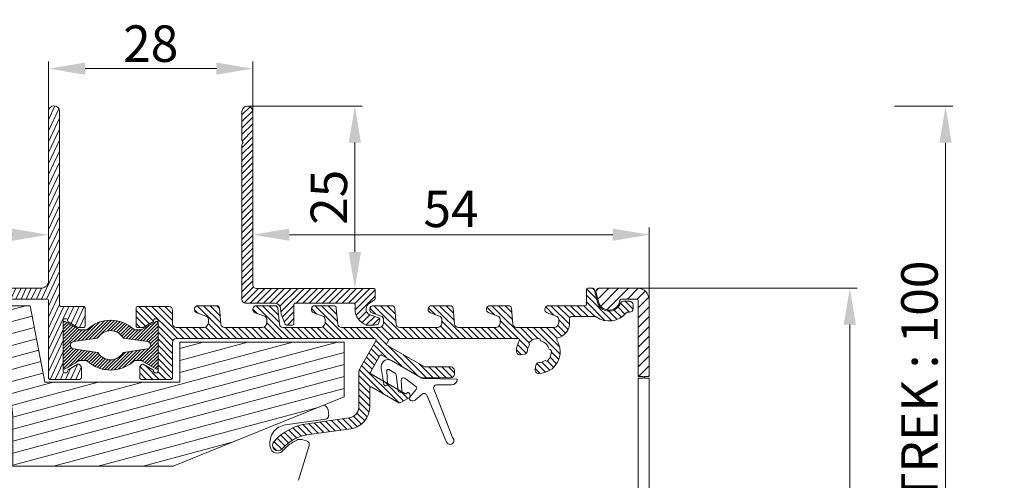
# Model space of a CAD drawing. Units: millimetres. Extents: x 0 to 2488, y 0 to 1792.
# Drawn here: x 193 to 327, y 582 to 646 of the extents above; entities that cross this region are included whole.
import ezdxf

# ---------------------------------------------------------------- set-up
doc = ezdxf.new("R2010")
doc.units = ezdxf.units.MM
doc.layers.get('Defpoints').update_dxf_attribs({"lineweight": 9})
for name, color, linetype, lineweight in [('ALUMINIUM', 250, 'Continuous', 9), ('Bemating', 250, 'Continuous', 9), ('KS-profiel', 252, 'Continuous', 9), ('KS-Stuk', 252, 'Continuous', 9), ('Mousse', 94, 'Continuous', 9)]:
    doc.layers.add(name, color=color, linetype=linetype, lineweight=lineweight)
doc.styles.get("Standard").update_dxf_attribs({"font": 'arial.ttf'})
doc.dimstyles.new('schaal 1-5', dxfattribs={"dimtxt": 5, "dimasz": 5, "dimexe": 1, "dimexo": 0, "dimgap": 1, "dimtad": 1, "dimdec": 0, "dimdsep": 46, "dimtxsty": 'Standard', "dimcen": 0, "dimclrt": 256, "dimadec": 1, "dimazin": 0, "dimtfac": 1, "dimtdec": 0, "dimtofl": 0, "dimtmove": 1, "dimatfit": 3, "dimfxl": 1, "dimtolj": 1, "dimtzin": 0, "dimlwd": -1, "dimlwe": -1, "dimarcsym": 0})

# ---------------------------------------------------------------- blocks, each defined once
blk = doc.blocks.new('*D16')
at = {"layer": 'Bemating', "color": 0, "transparency": 16777216}
for p, q in [((223.74, 633.79), (239.46, 633.79)), ((238.46, 628.79), (238.46, 613.79)), ((233.84, 608.79), (239.46, 608.79))]:
    blk.add_line(p, q, dxfattribs=at)
for points in [[(237.62, 628.79), (239.29, 628.79), (238.46, 633.79)], [(237.62, 613.79), (239.29, 613.79), (238.46, 608.79)]]:
    blk.add_solid(points, dxfattribs=at)
at = {"layer": 'Defpoints', "color": 0, "transparency": 16777216}
for p in [(223.74, 633.79), (233.84, 608.79), (238.46, 608.79)]:
    blk.add_point(p, dxfattribs=at)
at = {"layer": 'Bemating', "transparency": 16777216, "insert": (234.9, 621.29), "char_height": 5, "attachment_point": 5, "rotation": 90}
blk.add_mtext('\\A1;25', dxfattribs=at)
blk = doc.blocks.new('*D17')
at = {"layer": 'Bemating', "color": 0, "transparency": 16777216}
for p, q in [((196.49, 633.04), (196.49, 639.93)), ((224.49, 633.04), (224.49, 639.93)), ((219.49, 638.93), (201.49, 638.93))]:
    blk.add_line(p, q, dxfattribs=at)
for points in [[(201.49, 639.76), (201.49, 638.1), (196.49, 638.93)], [(219.49, 639.76), (219.49, 638.1), (224.49, 638.93)]]:
    blk.add_solid(points, dxfattribs=at)
at = {"layer": 'Defpoints', "color": 0, "transparency": 16777216}
for p in [(196.49, 638.93), (196.49, 633.04), (224.49, 633.04)]:
    blk.add_point(p, dxfattribs=at)
at = {"layer": 'Bemating', "transparency": 16777216, "insert": (210.49, 642.36), "char_height": 5, "attachment_point": 5}
blk.add_mtext('\\A1;28', dxfattribs=at)
blk = doc.blocks.new('*D18')
at = {"layer": 'Bemating', "color": 0, "transparency": 16777216}
for p, q in [((277.19, 608.84), (307.27, 608.84)), ((306.27, 603.84), (306.27, 537.84)), ((278.05, 532.84), (307.27, 532.84))]:
    blk.add_line(p, q, dxfattribs=at)
for points in [[(305.44, 603.84), (307.1, 603.84), (306.27, 608.84)], [(305.44, 537.84), (307.1, 537.84), (306.27, 532.84)]]:
    blk.add_solid(points, dxfattribs=at)
at = {"layer": 'Defpoints', "color": 0, "transparency": 16777216}
for p in [(277.19, 608.84), (278.05, 532.84), (306.27, 532.84)]:
    blk.add_point(p, dxfattribs=at)
at = {"layer": 'Bemating', "transparency": 16777216, "insert": (302.72, 570.84), "char_height": 5, "attachment_point": 5, "rotation": 90}
blk.add_mtext('\\A1;76', dxfattribs=at)
blk = doc.blocks.new('*D13')
at = {"layer": 'Bemating', "color": 0, "transparency": 16777216}
for p, q in [((117.49, 563.76), (117.49, 617.17)), ((196.49, 616.17), (196.49, 617.17)), ((191.49, 616.17), (122.49, 616.17))]:
    blk.add_line(p, q, dxfattribs=at)
for points in [[(122.49, 617), (122.49, 615.33), (117.49, 616.17)], [(191.49, 617), (191.49, 615.33), (196.49, 616.17)]]:
    blk.add_solid(points, dxfattribs=at)
at = {"layer": 'Defpoints', "color": 0, "transparency": 16777216}
for p in [(117.49, 616.17), (196.49, 616.17), (117.49, 563.76)]:
    blk.add_point(p, dxfattribs=at)
at = {"layer": 'Bemating', "transparency": 16777216, "insert": (156.99, 619.72), "char_height": 5, "attachment_point": 5}
blk.add_mtext('\\A1;79', dxfattribs=at)
blk = doc.blocks.new('*D15')
at = {"layer": 'Bemating', "color": 0, "transparency": 16777216}
for p, q in [((224.49, 616.17), (224.49, 617.17)), ((278.79, 607.24), (278.79, 617.17)), ((229.49, 616.17), (273.79, 616.17))]:
    blk.add_line(p, q, dxfattribs=at)
for points in [[(229.49, 617), (229.49, 615.33), (224.49, 616.17)], [(273.79, 617), (273.79, 615.33), (278.79, 616.17)]]:
    blk.add_solid(points, dxfattribs=at)
at = {"layer": 'Defpoints', "color": 0, "transparency": 16777216}
for p in [(224.49, 616.17), (278.79, 616.17), (278.79, 607.24)]:
    blk.add_point(p, dxfattribs=at)
at = {"layer": 'Bemating', "transparency": 16777216, "insert": (251.64, 619.71), "char_height": 5, "attachment_point": 5}
blk.add_mtext('\\A1;54', dxfattribs=at)
blk = doc.blocks.new('*D11')
at = {"layer": 'Bemating', "color": 0, "transparency": 16777216}
for p, q in [((312.4, 633.78), (320.39, 633.78)), ((319.39, 628.78), (319.39, 538.79)), ((314.16, 533.79), (320.39, 533.79))]:
    blk.add_line(p, q, dxfattribs=at)
for points in [[(318.56, 628.78), (320.23, 628.78), (319.39, 633.78)], [(318.56, 538.79), (320.23, 538.79), (319.39, 533.79)]]:
    blk.add_solid(points, dxfattribs=at)
at = {"layer": 'Defpoints', "color": 0, "transparency": 16777216}
for p in [(312.4, 633.78), (314.16, 533.79), (319.39, 533.79)]:
    blk.add_point(p, dxfattribs=at)
at = {"layer": 'Bemating', "transparency": 16777216, "insert": (315.81, 583.78), "char_height": 5, "attachment_point": 5, "rotation": 90}
blk.add_mtext('\\A1;GLASAFTREK : 100', dxfattribs=at)

msp = doc.modelspace()

# ---------------------------------------------------------------- hatches: boundary and pattern name
at = {"layer": 'ALUMINIUM'}
h = msp.add_hatch(dxfattribs=at)
h.set_pattern_fill('ANSI31', color=256, scale=0.2, angle=20)
h.set_pattern_definition([(65, (-1598.8545, -7.27504), (-0.57550544, 0.2683626), [])])
edge = h.paths.add_edge_path()
edge.add_arc((164.988, 591.035), 3, 54.77147, 162.73)
edge.add_arc((161.932, 591.985), 0.2, 270, 342.73, ccw=False)
edge.add_line((161.932, 591.785), (161.688, 591.785))
edge.add_arc((161.688, 591.985), 0.2, 180, 270, ccw=False)
edge.add_line((161.488, 591.985), (161.488, 606.996))
edge.add_arc((161.688, 606.996), 0.2, 102.06611, 180, ccw=False)
edge.add_arc((163.005, 600.835), 6.5, 90, 102.06611, ccw=False)
edge.add_line((163.005, 607.335), (180.788, 607.335))
edge.add_arc((180.788, 607.135), 0.2, 0, 90, ccw=False)
edge.add_line((180.988, 607.135), (180.988, 600.382))
edge.add_arc((182.688, 600.382), 1.7, 180, 240)
edge.add_line((181.838, 598.91), (186.588, 596.167))
edge.add_arc((183.588, 590.971), 6, 8.01551, 60, ccw=False)
edge.add_arc((189.331, 591.78), 0.2, -102, 8.01551, ccw=False)
edge.add_line((189.29, 591.584), (188.13, 591.831))
edge.add_arc((188.088, 591.635), 0.2, 78, 202)
edge.add_line((187.903, 591.56), (189.515, 587.569))
edge.add_arc((188.588, 587.194), 1, 0, 22, ccw=False)
edge.add_line((189.588, 587.194), (189.588, 584.935))
edge.add_arc((190.088, 584.935), 0.5, 180, 270)
edge.add_line((190.088, 584.435), (190.588, 584.435))
edge.add_arc((190.588, 584.935), 0.5, 270, 360)
edge.add_line((191.088, 584.935), (191.088, 590.971))
edge.add_arc((183.588, 590.971), 7.5, 0, 60)
edge.add_line((187.338, 597.466), (182.588, 600.209))
edge.add_arc((182.688, 600.382), 0.2, 180, 240, ccw=False)
edge.add_line((182.488, 600.382), (182.488, 607.135))
edge.add_arc((182.688, 607.135), 0.2, 90, 180, ccw=False)
edge.add_line((182.688, 607.335), (196.288, 607.335))
edge.add_arc((196.288, 607.135), 0.2, 0, 90, ccw=False)
edge.add_line((196.488, 607.135), (196.488, 596.535))
edge.add_arc((196.688, 596.535), 0.2, 180, 270)
edge.add_line((196.688, 596.335), (200.788, 596.335))
edge.add_arc((200.788, 596.535), 0.2, 270, 360)
edge.add_line((200.988, 596.535), (200.988, 597.933))
edge.add_arc((200.788, 597.933), 0.2, 360, 390)
edge.add_line((200.961, 598.033), (200.787, 598.335))
edge.add_arc((200.614, 598.235), 0.2, 30, 120)
edge.add_line((200.514, 598.408), (199.188, 597.643))
edge.add_arc((199.288, 597.47), 0.2, 120, 180)
edge.add_line((199.088, 597.47), (199.088, 597.435))
edge.add_arc((198.888, 597.435), 0.2, -90, 0, ccw=False)
edge.add_line((198.888, 597.235), (198.688, 597.235))
edge.add_arc((198.688, 597.435), 0.2, 180, 270, ccw=False)
edge.add_line((198.488, 597.435), (198.488, 604.435))
edge.add_arc((198.688, 604.435), 0.2, 90, 180, ccw=False)
edge.add_line((198.688, 604.635), (198.888, 604.635))
edge.add_arc((198.888, 604.435), 0.2, 0, 90, ccw=False)
edge.add_line((199.088, 604.435), (199.088, 604.401))
edge.add_arc((199.288, 604.401), 0.2, 180, 240)
edge.add_line((199.188, 604.227), (200.514, 603.462))
edge.add_arc((200.614, 603.635), 0.2, 240, 270)
edge.add_line((200.614, 603.435), (201.288, 603.435))
edge.add_arc((201.288, 603.635), 0.2, 270, 360)
edge.add_line((201.488, 603.635), (201.488, 606.135))
edge.add_arc((201.288, 606.135), 0.2, 360, 450)
edge.add_line((201.288, 606.335), (198.188, 606.335))
edge.add_arc((198.188, 606.535), 0.2, 180, 270, ccw=False)
edge.add_line((197.988, 606.535), (197.988, 633.085))
edge.add_arc((197.238, 633.085), 0.75, 0, 180)
edge.add_line((196.488, 633.085), (196.488, 609.835))
edge.add_arc((195.488, 609.835), 1, -90, 0, ccw=False)
edge.add_line((195.488, 608.835), (163.005, 608.835))
edge.add_arc((163.005, 600.835), 8, 90, 130)
edge.add_line((157.863, 606.963), (124.632, 579.08))
edge.add_arc((137.488, 563.759), 20, 130, 180)
edge.add_line((117.488, 563.759), (117.488, 518.885))
edge.add_arc((118.238, 518.885), 0.75, 180, 360)
edge.add_line((118.988, 518.885), (118.988, 536.835))
edge.add_arc((119.188, 536.835), 0.2, 90, 180, ccw=False)
edge.add_line((119.188, 537.035), (123.256, 537.035))
edge.add_arc((123.256, 540.035), 3, 270, 330)
edge.add_line((125.854, 538.535), (130.738, 546.994))
edge.add_arc((130.305, 547.244), 0.5, 330, 420)
edge.add_line((130.555, 547.677), (130.122, 547.927))
edge.add_arc((129.872, 547.494), 0.5, 60, 150)
edge.add_line((129.439, 547.744), (124.555, 539.285))
edge.add_arc((123.256, 540.035), 1.5, 270, 330, ccw=False)
edge.add_line((123.256, 538.535), (119.188, 538.535))
edge.add_arc((119.188, 538.735), 0.2, 180, 270, ccw=False)
edge.add_line((118.988, 538.735), (118.988, 563.759))
edge.add_arc((137.488, 563.759), 18.5, 130, 180, ccw=False)
edge.add_line((125.596, 577.931), (158.827, 605.814))
edge.add_arc((163.005, 600.835), 6.5, 120.70563, 130, ccw=False)
edge.add_arc((159.788, 606.252), 0.2, 0, 120.70563, ccw=False)
edge.add_line((159.988, 606.252), (159.988, 581.478))
edge.add_arc((158.988, 581.478), 1, -60, 0, ccw=False)
edge.add_line((159.488, 580.612), (155.363, 578.231))
edge.add_arc((155.738, 577.581), 0.75, 120, 300)
edge.add_line((156.113, 576.932), (160.488, 579.458))
edge.add_arc((159.488, 581.19), 2, 300, 360)
edge.add_line((161.488, 581.19), (161.488, 590.085))
edge.add_arc((161.688, 590.085), 0.2, 90, 180, ccw=False)
edge.add_line((161.688, 590.285), (161.932, 590.285))
edge.add_arc((161.932, 590.085), 0.2, 17.27, 90, ccw=False)
edge.add_arc((164.988, 591.035), 3, 197.27, 301.65271)
edge.add_arc((166.3, 588.907), 0.5, 301.65271, 361.14053)
edge.add_line((166.8, 588.917), (166.785, 589.677))
edge.add_arc((166.585, 589.673), 0.2, 1.14053, 55)
edge.add_line((166.699, 589.837), (166.371, 590.067))
edge.add_arc((166.256, 589.903), 0.2, 55, 138.24367)
edge.add_arc((164.988, 591.035), 1.5, 281.30536, 318.24367, ccw=False)
edge.add_arc((165.321, 589.368), 0.2, 101.30536, 170.1871)
edge.add_arc((164.927, 589.436), 0.2, 267.81924, 350.1871, ccw=False)
edge.add_arc((164.988, 591.035), 1.8, 222.18076, 267.81924, ccw=False)
edge.add_arc((163.802, 589.961), 0.2, 139.8129, 222.18076, ccw=False)
edge.add_arc((163.497, 590.219), 0.2, 319.8129, 388.69464)
edge.add_arc((164.988, 591.035), 1.5, 151.30536, 208.69464, ccw=False)
edge.add_arc((163.497, 591.851), 0.2, 331.30536, 400.1871)
edge.add_arc((163.802, 592.109), 0.2, 137.81924, 220.1871, ccw=False)
edge.add_arc((164.988, 591.035), 1.8, 92.18076, 137.81924, ccw=False)
edge.add_arc((164.927, 592.634), 0.2, 9.8129, 92.18076, ccw=False)
edge.add_arc((165.321, 592.702), 0.2, 189.8129, 258.69464)
edge.add_arc((164.988, 591.035), 1.5, 41.75633, 78.69464, ccw=False)
edge.add_arc((166.256, 592.167), 0.2, 221.75633, 305)
edge.add_line((166.371, 592.003), (166.699, 592.233))
edge.add_arc((166.585, 592.397), 0.2, 305, 358.85947)
edge.add_line((166.785, 592.393), (166.803, 593.318))
edge.add_arc((166.603, 593.322), 0.2, 358.85947, 414.77147)
h = msp.add_hatch(dxfattribs=at)
h.set_pattern_fill('ANSI31', color=256, scale=0.2)
h.set_pattern_definition([(45, (-1536.41584, -57.27504), (-0.4490128, 0.4490128), [])])
h.paths.add_polyline_path([(222.988, 607.285, 0.4142136), (223.488, 606.785), (227.488, 606.785, -0.3888787), (228.285, 606.055), (228.35, 605.315, 0.0743128), (228.363, 605.257), (228.908, 603.91, 0.3057307), (229.093, 603.785), (229.908, 603.785, 0.4142136), (230.108, 603.985), (230.108, 606.585, -0.4142136), (230.308, 606.785), (238.288, 606.785, -0.4142136), (238.488, 606.585), (238.488, 605.957, 0.3186304), (240.028, 603.785), (240.988, 603.785, 0.0667589), (241.554, 603.861, 0.2434162), (241.69, 603.986), (241.876, 604.497, 0.4142136), (241.756, 604.754), (240.516, 605.205, -0.3455624), (239.994, 606.044, -0.2251172), (240.443, 606.774), (241.147, 607.231, 0.2539676), (241.238, 607.398), (241.238, 608.585, 0.4142136), (241.038, 608.785), (240.638, 608.785), (233.838, 608.785), (224.988, 608.785, -0.4142136), (224.488, 609.285), (224.488, 633.035, 1), (222.988, 633.035), (222.988, 629.072, 0.2453927), (223.074, 628.908, -0.522233), (223.074, 628.662, 0.2453927), (222.988, 628.498)])
h = msp.add_hatch(dxfattribs=at)
h.set_pattern_fill('ANSI31', color=256, scale=0.2, angle=90)
h.set_pattern_definition([(135, (-1544.41584, -107.27504), (-0.4490128, -0.4490128), [])])
h.paths.add_polyline_path([(267.888, 604.135), (267.888, 604.735, -0.4142136), (268.088, 604.935), (271.423, 604.935, -0.15686), (271.539, 604.898, 0.3988427), (275.63, 605.46, -0.2277351), (275.786, 605.535), (276.088, 605.535, 0.4142136), (276.588, 606.035), (276.588, 606.535, 0.4142136), (276.088, 607.035), (275.284, 607.035, 0.3064715), (274.82, 606.721, -0.7227971), (271.692, 606.916), (271.227, 608.686, 0.3408268), (271.034, 608.835), (270.388, 608.835, 0.4142136), (270.188, 608.635), (270.188, 606.635, -0.4142136), (269.988, 606.435), (264.988, 606.435, 0.8390996), (264.817, 605.465), (266.059, 605.013, -0.3152988), (266.388, 604.543), (266.388, 604.135, -0.4142136), (265.688, 603.435), (260.609, 603.435, -0.3888787), (260.111, 603.892), (259.92, 606.07, 0.3888787), (259.521, 606.435), (256.988, 606.435, 0.8390996), (256.817, 605.465), (258.059, 605.013, -0.3152988), (258.388, 604.543), (258.388, 604.135, -0.4142136), (257.688, 603.435), (252.609, 603.435, -0.3888787), (252.111, 603.892), (251.92, 606.07, 0.3888787), (251.521, 606.435), (248.988, 606.435, 0.8390996), (248.817, 605.465), (250.059, 605.013, -0.3152988), (250.388, 604.543), (250.388, 604.135, -0.4142136), (249.688, 603.435), (244.609, 603.435, -0.3888787), (244.111, 603.892), (243.92, 606.07, 0.3888787), (243.521, 606.435), (240.988, 606.435, 0.8390996), (240.817, 605.465), (242.059, 605.013, -0.3152988), (242.388, 604.543), (242.388, 604.135, -0.4142136), (241.688, 603.435), (236.609, 603.435, -0.3888787), (236.111, 603.892), (235.92, 606.07, 0.3888787), (235.521, 606.435), (232.988, 606.435, 0.8390996), (232.817, 605.465), (234.059, 605.013, -0.3152988), (234.388, 604.543), (234.388, 604.135, -0.4142136), (233.688, 603.435), (228.609, 603.435, -0.3888787), (228.111, 603.892), (227.92, 606.07, 0.3888787), (227.521, 606.435), (224.988, 606.435, 0.8390996), (224.817, 605.465), (226.059, 605.013, -0.3152988), (226.388, 604.543), (226.388, 604.135, -0.4142136), (225.688, 603.435), (220.609, 603.435, -0.3888787), (220.111, 603.892), (219.92, 606.07, 0.3888787), (219.521, 606.435), (216.988, 606.435, 0.8390996), (216.817, 605.465), (218.059, 605.013, -0.3152988), (218.388, 604.543), (218.388, 604.135, -0.4142136), (217.688, 603.435), (213.988, 603.435, -0.4142136), (213.488, 603.935), (213.488, 605.835, 0.4142136), (212.988, 606.335), (208.688, 606.335, 0.4142136), (208.488, 606.135), (208.488, 603.635, 0.4142136), (208.688, 603.435), (209.362, 603.435, 0.1316525), (209.462, 603.462), (210.788, 604.227, 0.2924509), (210.889, 604.418, -0.4396659), (211.088, 604.635), (211.288, 604.635, -0.4142136), (211.488, 604.435), (211.488, 597.435, -0.4142136), (211.288, 597.235), (211.088, 597.235, -0.4142136), (210.888, 597.435), (210.888, 597.47, 0.2679492), (210.788, 597.643), (209.462, 598.408, 0.4142136), (209.189, 598.335), (209.015, 598.033, 0.1316525), (208.988, 597.933), (208.988, 596.535, 0.4142136), (209.188, 596.335), (213.288, 596.335, 0.4142136), (213.488, 596.535), (213.488, 601.435, -0.4142136), (213.988, 601.935), (241.159, 601.935, -0.5773503), (241.332, 601.635), (239.216, 597.969, 0.1316525), (238.988, 597.119), (238.988, 592.547, -0.3743216), (237.694, 591.061), (231.956, 590.264, 0.1795161), (227.36, 587.793, 1), (228.486, 586.801, -0.1795161), (232.162, 588.778), (237.901, 589.576, 0.3743216), (240.488, 592.547), (240.488, 595.094, -0.5773503), (240.788, 595.268), (244.488, 593.131, 0.2679492), (244.688, 593.131), (245.955, 593.863, 0.3394543), (246.048, 594.088), (245.963, 594.406, 0.6681786), (245.597, 594.454, -0.4142136), (245.323, 594.381), (240.661, 597.073, -0.4142136), (240.588, 597.346), (241.888, 599.598, -0.4142136), (242.161, 599.671), (247.588, 596.538), (251.588, 596.538, 0.4142136), (252.088, 597.038), (252.088, 597.538, 0.4142136), (251.588, 598.038), (247.99, 598.038), (242.911, 600.97, -0.4142136), (242.838, 601.243), (243.18, 601.835, -0.2679492), (243.353, 601.935), (260.817, 601.935, -0.5773503), (260.99, 601.635, 0.1248359), (260.589, 600.216, 0.4744979), (261.176, 599.71), (261.681, 599.799, 0.3419987), (262.093, 600.252, -0.1281789), (262.34, 600.967, 0.3099426), (262.337, 601.193, -0.3757152), (262.365, 601.455, -0.2018101), (263.677, 601.933, -0.3757152), (263.866, 601.75, 0.3099426), (264.009, 601.575, -0.2557766), (265.028, 600.556, 0.3099426), (265.203, 600.413, -0.3757152), (265.386, 600.224, -0.2018101), (264.908, 598.912, -0.3757152), (264.646, 598.884, 0.3099426), (264.42, 598.887, -0.1281789), (263.705, 598.64, 0.3419987), (263.252, 598.228), (263.163, 597.723, 0.4744979), (263.668, 597.136, 0.5783678), (266.14, 601.712, -0.5023189), (266.258, 602.01, 0.3393239)])
h = msp.add_hatch(dxfattribs=at)
h.set_pattern_fill('ANSI31', color=256, scale=0.3)
h.set_pattern_definition([(45, (-1544.4158, -7.275), (-0.6735192, 0.6735192), [])])
h.paths.add_polyline_path([(278.788, 607.235, 0.4142136), (277.188, 608.835), (271.985, 608.835, 0.4931454), (271.502, 608.206), (271.839, 606.947, 0.8261237), (274.778, 607.159, -0.3800824), (274.976, 607.335), (277.088, 607.335, -0.4142136), (277.288, 607.135), (277.288, 596.722), (277.938, 596.722), (278.138, 596.722), (278.788, 596.722)])
at = {"layer": 'KS-profiel'}
h = msp.add_hatch(dxfattribs=at)
h.set_pattern_fill('ANSI31', color=256, scale=0.1)
h.set_pattern_definition([(45, (-1798.85452, -107.27504), (-0.224506403, 0.224506403), [])])
h.paths.add_polyline_path([(201.739, 603.135), (200.738, 603.135), (198.788, 604.263, 0.5776543), (198.488, 604.09), (198.488, 597.95, 0.5776543), (198.788, 597.777), (200.738, 598.905), (201.739, 598.905, 0.4001231), (208.237, 598.905), (209.238, 598.905), (211.188, 597.777, 0.5776543), (211.488, 597.95), (211.488, 604.09, 0.5776543), (211.188, 604.263), (209.238, 603.135), (208.237, 603.135, 0.4001231)])
h.paths.add_polyline_path([(206.694, 602.063, 0.2219969), (206.783, 602.005), (210.062, 601.515, -0.8616551), (210.062, 600.526), (206.783, 600.036, 0.2219969), (206.694, 599.977, -0.560784), (203.282, 599.977, 0.2219969), (203.193, 600.036), (199.914, 600.526, -0.8616551), (199.914, 601.515), (203.193, 602.005, 0.2219969), (203.282, 602.063, -0.560784)], flags=16)
at = {"layer": 'Mousse'}
h = msp.add_hatch(dxfattribs=at)
h.set_pattern_fill('ANSI31', color=256, scale=0.5, angle=330)
h.set_pattern_definition([(15, (-1998.8545, -7.275), (-0.4108752, 1.5334072), [])])
h.paths.add_polyline_path([(195.988, 595.935), (193.988, 606.435), (189.988, 606.435), (184.988, 599.135), (188.088, 597.345, -0.2679492), (191.588, 591.283), (191.588, 584.435), (213.588, 584.435), (236.988, 593.935), (236.988, 601.435), (214.488, 601.435), (214.488, 595.935)])

# ---------------------------------------------------------------- linework, layer by layer
at = {"layer": 'ALUMINIUM', "linetype": 'Continuous'}
for points in [[(182.688, 607.335), (196.288, 607.335, -0.4142136), (196.488, 607.135), (196.488, 596.535, 0.4142136), (196.688, 596.335), (200.788, 596.335, 0.4142136), (200.988, 596.535), (200.988, 597.933, 0.1316525), (200.961, 598.033), (200.787, 598.335, 0.4142136), (200.514, 598.408), (199.188, 597.643, 0.2679492), (199.088, 597.47), (199.088, 597.435, -0.4142136), (198.888, 597.235), (198.688, 597.235, -0.4142136), (198.488, 597.435), (198.488, 604.435, -0.4142136), (198.688, 604.635), (198.888, 604.635, -0.4142136), (199.088, 604.435), (199.088, 604.401, 0.2679492), (199.188, 604.227), (200.514, 603.462, 0.1316525), (200.614, 603.435), (201.288, 603.435, 0.4142136), (201.488, 603.635), (201.488, 606.135, 0.4142136), (201.288, 606.335), (198.188, 606.335, -0.4142136), (197.988, 606.535), (197.988, 633.085, 1), (196.488, 633.085), (196.488, 609.835, -0.4142136), (195.488, 608.835), (163.005, 608.835, 0.176327)], [(278.788, 557.104), (278.788, 596.522), (278.138, 596.522), (278.138, 596.722), (278.788, 596.722), (278.788, 607.235, 0.4142136), (277.188, 608.835), (271.985, 608.835, 0.4931454), (271.502, 608.206), (271.839, 606.947, 0.8261237), (274.778, 607.159, -0.3800824), (274.976, 607.335), (277.088, 607.335, -0.4142136), (277.288, 607.135), (277.288, 596.722), (277.938, 596.722), (277.938, 596.522), (277.288, 596.522), (277.288, 557.104)]]:
    msp.add_lwpolyline(points, format="xyb", dxfattribs=at)
for points in [[(228.363, 605.257), (228.908, 603.91, 0.3057307), (229.093, 603.785), (229.908, 603.785, 0.4142136), (230.108, 603.985), (230.108, 606.585, -0.4142136), (230.308, 606.785), (238.288, 606.785, -0.4142136), (238.488, 606.585), (238.488, 605.957, 0.3186304), (240.028, 603.785), (240.988, 603.785, 0.0667589), (241.554, 603.861, 0.2434162), (241.69, 603.986), (241.876, 604.497, 0.4142136), (241.756, 604.754), (240.516, 605.205, -0.3455624), (239.994, 606.044, -0.2251172), (240.443, 606.774), (241.147, 607.231, 0.2539676), (241.238, 607.398), (241.238, 608.585, 0.4142136), (241.038, 608.785), (240.638, 608.785), (233.838, 608.785), (224.988, 608.785, -0.4142136), (224.488, 609.285), (224.488, 633.035, 1), (222.988, 633.035), (222.988, 629.072, 0.2453927), (223.074, 628.908, -0.522233), (223.074, 628.662, 0.2453927), (222.988, 628.498), (222.988, 607.285, 0.4142136), (223.488, 606.785), (227.488, 606.785, -0.3888787), (228.285, 606.055), (228.35, 605.315, 0.0743128)], [(263.866, 601.75, 0.3099426), (264.009, 601.575, -0.2557766), (265.028, 600.556, 0.3099426), (265.203, 600.413, -0.3757152), (265.386, 600.224, -0.2018101), (264.908, 598.912, -0.3757152), (264.646, 598.884, 0.3099426), (264.42, 598.887, -0.1281789), (263.705, 598.64, 0.3419987), (263.252, 598.228), (263.163, 597.723, 0.4744979), (263.668, 597.136, 0.5783678), (266.14, 601.712, -0.5023189), (266.258, 602.01, 0.3393239), (267.888, 604.135), (267.888, 604.735, -0.4142136), (268.088, 604.935), (271.423, 604.935, -0.15686), (271.539, 604.898, 0.3988427), (275.63, 605.46, -0.2277351), (275.786, 605.535), (276.088, 605.535, 0.4142136), (276.588, 606.035), (276.588, 606.535, 0.4142136), (276.088, 607.035), (275.284, 607.035, 0.3064715), (274.82, 606.721, -0.7227971), (271.692, 606.916), (271.227, 608.686, 0.3408268), (271.034, 608.835), (270.388, 608.835, 0.4142136), (270.188, 608.635), (270.188, 606.635, -0.4142136), (269.988, 606.435), (264.988, 606.435, 0.8390996), (264.817, 605.465), (266.059, 605.013, -0.3152988), (266.388, 604.543), (266.388, 604.135, -0.4142136), (265.688, 603.435), (260.609, 603.435, -0.3888787), (260.111, 603.892), (259.92, 606.07, 0.3888787), (259.521, 606.435), (256.988, 606.435, 0.8390996), (256.817, 605.465), (258.059, 605.013, -0.3152988), (258.388, 604.543), (258.388, 604.135, -0.4142136), (257.688, 603.435), (252.609, 603.435, -0.3888787), (252.111, 603.892), (251.92, 606.07, 0.3888787), (251.521, 606.435), (248.988, 606.435, 0.8390996), (248.817, 605.465), (250.059, 605.013, -0.3152988), (250.388, 604.543), (250.388, 604.135, -0.4142136), (249.688, 603.435), (244.609, 603.435, -0.3888787), (244.111, 603.892), (243.92, 606.07, 0.3888787), (243.521, 606.435), (240.988, 606.435, 0.8390996), (240.817, 605.465), (242.059, 605.013, -0.3152988), (242.388, 604.543), (242.388, 604.135, -0.4142136), (241.688, 603.435), (236.609, 603.435, -0.3888787), (236.111, 603.892), (235.92, 606.07, 0.3888787), (235.521, 606.435), (232.988, 606.435, 0.8390996), (232.817, 605.465), (234.059, 605.013, -0.3152988), (234.388, 604.543), (234.388, 604.135, -0.4142136), (233.688, 603.435), (228.609, 603.435, -0.3888787), (228.111, 603.892), (227.92, 606.07, 0.3888787), (227.521, 606.435), (224.988, 606.435, 0.8390996), (224.817, 605.465), (226.059, 605.013, -0.3152988), (226.388, 604.543), (226.388, 604.135, -0.4142136), (225.688, 603.435), (220.609, 603.435, -0.3888787), (220.111, 603.892), (219.92, 606.07, 0.3888787), (219.521, 606.435), (216.988, 606.435, 0.8390996), (216.817, 605.465), (218.059, 605.013, -0.3152988), (218.388, 604.543), (218.388, 604.135, -0.4142136), (217.688, 603.435), (213.988, 603.435, -0.4142136), (213.488, 603.935), (213.488, 605.835, 0.4142136), (212.988, 606.335), (208.688, 606.335, 0.4142136), (208.488, 606.135), (208.488, 603.635, 0.4142136), (208.688, 603.435), (209.362, 603.435, 0.1316525), (209.462, 603.462), (210.788, 604.227, 0.2679492), (210.888, 604.401), (210.888, 604.435, -0.4142136), (211.088, 604.635), (211.288, 604.635, -0.4142136), (211.488, 604.435), (211.488, 597.435, -0.4142136), (211.288, 597.235), (211.088, 597.235, -0.4142136), (210.888, 597.435), (210.888, 597.47, 0.2679492), (210.788, 597.643), (209.462, 598.408, 0.4142136), (209.189, 598.335), (209.015, 598.033, 0.1316525), (208.988, 597.933), (208.988, 596.535, 0.4142136), (209.188, 596.335), (213.288, 596.335, 0.4142136), (213.488, 596.535), (213.488, 601.435, -0.4142136), (213.988, 601.935), (241.159, 601.935, -0.5773503), (241.332, 601.635), (239.216, 597.969, 0.1316525), (238.988, 597.119), (238.988, 592.547, -0.3743216), (237.694, 591.061), (231.956, 590.264, 0.1795161), (227.36, 587.793, 1), (228.486, 586.801, -0.1795161), (232.162, 588.778), (237.901, 589.576, 0.3743216), (240.488, 592.547), (240.488, 595.094, -0.5773503), (240.788, 595.268), (244.488, 593.131, 0.2679492), (244.688, 593.131), (245.955, 593.863, 0.3394543), (246.048, 594.088), (245.963, 594.406, 0.6681786), (245.597, 594.454, -0.4142136), (245.323, 594.381), (240.661, 597.073, -0.4142136), (240.588, 597.346), (241.888, 599.598, -0.4142136), (242.161, 599.671), (247.588, 596.538), (251.588, 596.538, 0.4142136), (252.088, 597.038), (252.088, 597.538, 0.4142136), (251.588, 598.038), (247.99, 598.038), (242.911, 600.97, -0.4142136), (242.838, 601.243), (243.18, 601.835, -0.2679492), (243.353, 601.935), (260.817, 601.935, -0.5773503), (260.99, 601.635, 0.1248359), (260.589, 600.216, 0.4744979), (261.176, 599.71), (261.681, 599.799, 0.3419987), (262.093, 600.252, -0.1281789), (262.34, 600.967, 0.3099426), (262.337, 601.193, -0.3757152), (262.365, 601.455, -0.2018101), (263.677, 601.933, -0.3757152)]]:
    msp.add_lwpolyline(points, format="xyb", close=True, dxfattribs=at)
at = {"layer": 'KS-profiel', "linetype": 'Continuous'}
for points in [[(198.788, 597.777), (200.709, 598.888, -0.1318844), (200.772, 598.905), (201.689, 598.905, -0.1899419), (201.775, 598.872, 0.3941023), (208.201, 598.872, -0.1899419), (208.287, 598.905), (209.204, 598.905, -0.1318844), (209.267, 598.888), (211.188, 597.777, 0.5776543), (211.488, 597.95), (211.488, 604.09, 0.5776543), (211.188, 604.263), (209.267, 603.152, -0.1318844), (209.204, 603.135), (208.287, 603.135, -0.1899419), (208.201, 603.169, 0.3941023), (201.775, 603.169, -0.1899419), (201.689, 603.135), (200.772, 603.135, -0.1318844), (200.709, 603.152), (198.788, 604.263, 0.5776543), (198.488, 604.09), (198.488, 597.95, 0.5776543)], [(206.694, 602.063, 0.2219969), (206.783, 602.005), (210.062, 601.515, -0.8616551), (210.062, 600.526), (206.783, 600.036, 0.2219969), (206.694, 599.977, -0.560784), (203.282, 599.977, 0.2219969), (203.193, 600.036), (199.914, 600.526, -0.8616551), (199.914, 601.515), (203.193, 602.005, 0.2219969), (203.282, 602.063, -0.560784)], [(242.632, 595.473, 0.5967112), (242.931, 595.658), (242.826, 597.486, -0.5967112), (243.126, 597.671), (244.017, 597.156, -0.2354687), (244.116, 597.007), (244.389, 594.782, 0.2354687), (244.488, 594.633), (244.602, 594.567, 0.5949375), (244.902, 594.751), (244.823, 596.241, -0.6370703), (245.304, 596.496), (246.813, 595.358, -0.4296339), (246.863, 594.926), (245.945, 593.832, 0.4663077), (245.998, 593.53), (246.132, 593.453, 0.3152988), (246.703, 593.503), (247.674, 594.318, -0.5040415), (248.3, 594.168), (251.025, 587.747, 1.2915496), (251.831, 588.366), (249.272, 595.034, -0.5261255), (249.645, 595.577), (251.69, 595.577, 0.4091108), (252.49, 596.363), (247.876, 596.444, -0.1272161), (247.635, 596.511), (243.459, 598.921, 0.4142136), (242.23, 598.592), (242.184, 598.512, 0.1731794), (242.063, 597.85), (242.418, 595.682, 0.2249013), (242.515, 595.541)]]:
    msp.add_lwpolyline(points, format="xyb", close=True, dxfattribs=at)
at = {"layer": 'KS-Stuk'}
for p, q in [((234.442, 590.866), (228.959, 590.095)), ((234.87, 591.418), (234.783, 592.169)), ((226.832, 587.271), (226.859, 587.073)), ((232.198, 587.276), (230.738, 582.499)), ((231.189, 588.082), (231.85, 587.905))]:
    msp.add_line(p, q, dxfattribs=at)
for centre, radius, start, end in [((234.087, 592.088), 0.7, 6.59797, 84.52372), ((234.373, 591.361), 0.5, 278, 6.59797), ((229.307, 587.619), 2.5, 98, 188), ((227.85, 587.212), 1, 188, 319.57303), ((232.988, 582.835), 5.75, 115.67858, 139.57303), ((230.93, 587.116), 1, 75, 115.67858), ((231.72, 587.422), 0.5, 343, 75)]:
    msp.add_arc(centre, radius, start, end, dxfattribs=at)
at = {"layer": 'Mousse', "linetype": 'Continuous'}
msp.add_lwpolyline([(213.588, 584.435), (236.988, 593.935), (236.988, 601.435), (214.488, 601.435), (214.488, 595.935), (195.988, 595.935), (193.988, 606.435), (189.988, 606.435), (184.988, 599.135), (188.088, 597.345, -0.2679492), (191.588, 591.283), (191.588, 584.435)], format="xyb", close=True, dxfattribs=at)

# ---------------------------------------------------------------- dimensions: what is measured, and where the dimension line sits
at = {"layer": 'Bemating'}
for base, p1, p2, picture, middle in [((196.488, 638.93), (224.488, 633.035), (196.488, 633.035), '*D17', (210.488, 638.809)), ((117.488, 616.166), (196.488, 616.166), (117.488, 563.759), '*D13', (156.988, 616.166)), ((278.788, 616.166), (224.488, 616.166), (278.788, 607.235), '*D15', (251.638, 616.166))]:
    dim = msp.add_linear_dim(base=base, p1=p1, p2=p2, dimstyle='schaal 1-5', dxfattribs=at)
    dim.commit()
    dim.dimension.update_dxf_attribs({"geometry": picture, "text_midpoint": middle, "dimtype": 160})
for base, p1, p2, picture, middle in [((238.457, 608.785), (223.738, 633.785), (233.838, 608.785), '*D16', (238.457, 621.285)), ((306.27, 532.835), (277.188, 608.835), (278.046, 532.835), '*D18', (306.27, 570.835))]:
    dim = msp.add_linear_dim(base=base, p1=p1, p2=p2, angle=90, dimstyle='schaal 1-5', dxfattribs=at)
    dim.commit()
    dim.dimension.update_dxf_attribs({"geometry": picture, "text_midpoint": middle, "dimtype": 160})
dim = msp.add_linear_dim(base=(319.392, 533.785), p1=(312.397, 633.78), p2=(314.158, 533.785), angle=90, text='GLASAFTREK : <>', dimstyle='schaal 1-5', dxfattribs=at)
dim.commit()
dim.dimension.update_dxf_attribs({"geometry": '*D11', "text_midpoint": (319.392, 583.783), "dimtype": 160})

doc.saveas('drawing.dxf')
